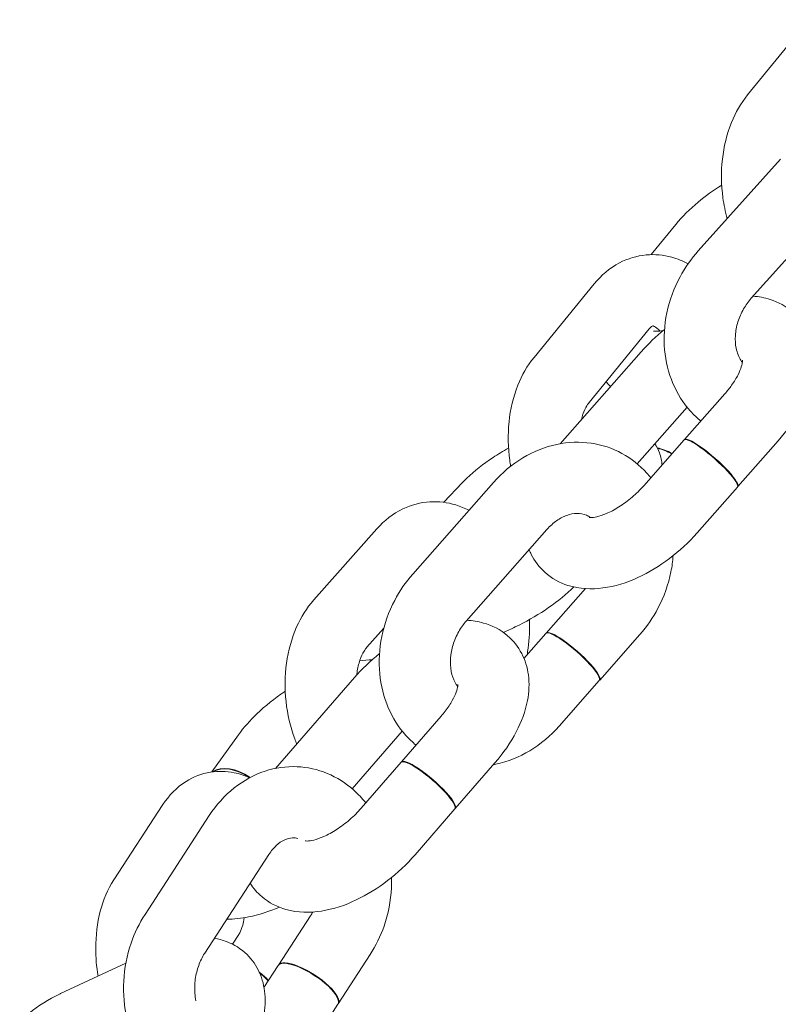
# Model space of a CAD drawing. Units: millimetres. Extents: x -7515 to 378662, y -3372 to 10204.
# Drawn here: x 4049 to 4113, y 6463 to 6546 of the extents above; entities that cross this region are included whole.
import ezdxf

# ---------------------------------------------------------------- set-up
doc = ezdxf.new("R2010")
doc.units = ezdxf.units.MM
doc.layers.add('Opvangzone', color=7, linetype='Continuous', true_color=0x00a19a)
doc.layers.add('Toestel 2D', color=7, linetype='Continuous', lineweight=20)

# ---------------------------------------------------------------- blocks, each defined once
blk = doc.blocks.new('WP-SC10-3')
at = {"layer": 'Toestel 2D'}
for p, q in [((3607.691, 7350.551, 133.543), (3612.857, 7356.891, 133.543)), ((3603.534, 7337.413, 133.543), (3610.454, 7345.127, 133.543)), ((3608.001, 7333.407, 133.543), (3614.92, 7341.121, 133.543)), ((3601.629, 7339.628, 133.543), (3599.57, 7337.088, 133.543)), ((3589.679, 7328.422, 133.543), (3594.755, 7334.628, 133.543)), ((3594.323, 7324.623, 133.543), (3599.399, 7330.83, 133.543)), ((3591.876, 7321.151, 133.543), (3598.703, 7328.887, 133.543)), ((3605.772, 7325.361, 133.543), (3602.367, 7321.503, 133.543)), ((3598.383, 7319.456, 133.543), (3602.592, 7324.227, 133.543)), ((3602.335, 7321.466, 133.543), (3598.93, 7317.607, 133.543)), ((3610.271, 7321.391, 133.543), (3606.866, 7317.533, 133.543)), ((3579.456, 7310.166, 133.543), (3586.273, 7317.897, 133.543)), ((3583.612, 7317.845, 133.543), (3582.066, 7316.213, 133.543)), ((3606.833, 7317.496, 133.543), (3603.428, 7313.637, 133.543)), ((3571.101, 7307.981, 133.543), (3576.435, 7313.992, 133.543)), ((3583.956, 7306.198, 133.543), (3590.773, 7313.929, 133.543)), ((3594.015, 7308.938, 133.543), (3590.716, 7305.198, 133.543)), ((3575.59, 7303.999, 133.543), (3577.007, 7305.597, 133.543)), ((3590.684, 7305.161, 133.543), (3588.832, 7303.061, 133.543)), ((3598.609, 7305.076, 133.543), (3595.216, 7301.229, 133.543)), ((3567.881, 7293.787, 133.543), (3574.527, 7301.438, 133.543)), ((3595.184, 7301.192, 133.543), (3591.792, 7297.345, 133.543)), ((3581.858, 7298.202, 133.543), (3578.502, 7294.338, 133.543)), ((3564.76, 7296.623, 133.543), (3562.498, 7293.488, 133.543)), ((3574.339, 7292.073, 133.543), (3578.563, 7296.935, 133.543)), ((3578.47, 7294.302, 133.543), (3575.114, 7290.438, 133.543)), ((3586.388, 7294.267, 133.543), (3583.032, 7290.404, 133.543)), ((3554.24, 7284.395, 133.543), (3558.389, 7290.74, 133.543)), ((3583, 7290.367, 133.543), (3579.644, 7286.503, 133.543)), ((3556.875, 7281.475, 133.543), (3562.296, 7289.814, 133.543)), ((3561.906, 7278.205, 133.543), (3567.327, 7286.544, 133.543)), ((3570.831, 7281.364, 133.543), (3568.134, 7277.214, 133.543)), ((3564.779, 7279.781, 133.543), (3564.25, 7278.972, 133.543)), ((3575.862, 7278.094, 133.543), (3573.164, 7273.944, 133.543)), ((3549.75, 7274.81, 133.543), (3555.261, 7277.38, 133.543)), ((3568.108, 7277.175, 133.543), (3566.907, 7275.328, 133.543)), ((3573.138, 7273.905, 133.543), (3570.441, 7269.755, 133.543))]:
    blk.add_line(p, q, dxfattribs=at)
for centre, major_axis, ratio, start_param, end_param in [((3604.584, 7319.481, 133.543), (2.249, -1.985), 0.173274, 0, 3.141593), ((3604.617, 7319.518, 133.543), (2.249, -1.985), 0.173274, 6.235802, 9.472162), ((3600.688, 7318.414, 133.543), (-2.322, 1.899), 0.645665, 4.953068, 5.435347), ((3600.664, 7318.384, 133.543), (-2.322, 1.899), 0.645665, 4.953562, 5.418761), ((3592.934, 7303.177, 133.543), (2.25, -1.984), 0.190767, 0, 3.141593), ((3592.966, 7303.213, 133.543), (2.25, -1.984), 0.190767, 6.240291, 9.467672), ((3580.735, 7292.334, 133.543), (2.265, -1.967), 0.201726, 0, 3.141593), ((3580.767, 7292.371, 133.543), (2.265, -1.967), 0.201726, 6.242713, 9.46525), ((3564.757, 7291.493, 133.543), (-2.433, 1.755), 0.604599, 4.744695, 6.089734), ((3564.734, 7291.461, 133.543), (-2.433, 1.755), 0.604599, 4.751311, 6.056353), ((3570.623, 7275.54, 133.543), (2.515, -1.635), 0.320344, 0, 3.141593), ((3570.649, 7275.579, 133.543), (2.515, -1.635), 0.320344, 6.25854, 9.449423), ((3565.225, 7274.982, 133.543), (-2.511, 1.642), 0.69193, 4.294839, 4.653897), ((3565.206, 7274.952, 133.543), (-2.511, 1.642), 0.69193, 4.294804, 4.63358)]:
    blk.add_ellipse(centre, major_axis=major_axis, ratio=ratio, start_param=start_param, end_param=end_param, dxfattribs=at)
for points, knots in [([(3605.966, 7340.124, 133.543), (3605.808, 7340.7, 133.543), (3605.688, 7341.289, 133.543), (3605.464, 7342.96, 133.543), (3605.448, 7344.054, 133.543), (3605.683, 7346.195, 133.543), (3605.934, 7347.242, 133.543), (3606.671, 7349.059, 133.543), (3607.119, 7349.849, 133.543), (3607.691, 7350.551, 133.543)], [6.615548, 6.615548, 6.615548, 6.615548, 6.816288, 6.816288, 7.179044, 7.179044, 7.542257, 7.542257, 7.853982, 7.853982, 7.853982, 7.853982]), ([(3605.508, 7342.95, 133.543), (3604.806, 7342.511, 133.543), (3604.138, 7342.031, 133.543), (3602.815, 7340.931, 133.543), (3602.176, 7340.303, 133.543), (3601.629, 7339.628, 133.543)], [4.0637818, 4.0637818, 4.0637818, 4.0637818, 4.3655059, 4.3655059, 4.712389, 4.712389, 4.712389, 4.712389]), ([(3594.755, 7334.628, 133.543), (3595.335, 7335.337, 133.543), (3596.051, 7335.956, 133.543), (3597.579, 7336.756, 133.543), (3598.347, 7336.99, 133.543), (3599.861, 7337.132, 133.543), (3600.599, 7337.061, 133.543), (3601.775, 7336.74, 133.543), (3602.237, 7336.551, 133.543), (3602.67, 7336.32, 133.543)], [1.5707963, 1.5707963, 1.5707963, 1.5707963, 1.8875787, 1.8875787, 2.1456313, 2.1456313, 2.3852169, 2.3852169, 2.5526414, 2.5526414, 2.5526414, 2.5526414]), ([(3603.744, 7323.063, 133.543), (3603.434, 7323.318, 133.543), (3603.143, 7323.597, 133.543), (3602.257, 7324.583, 133.543), (3601.76, 7325.374, 133.543), (3601.013, 7327.122, 133.543), (3600.779, 7328.085, 133.543), (3600.596, 7330.098, 133.543), (3600.664, 7331.151, 133.543), (3601.1, 7333.232, 133.543), (3601.477, 7334.259, 133.543), (3602.417, 7336.005, 133.543), (3602.936, 7336.746, 133.543), (3603.534, 7337.413, 133.543)], [6.157825, 6.157825, 6.157825, 6.157825, 6.285963, 6.285963, 6.581076, 6.581076, 6.894758, 6.894758, 7.226944, 7.226944, 7.569728, 7.569728, 7.853982, 7.853982, 7.853982, 7.853982]), ([(3608.159, 7333.583, 133.543), (3608.634, 7333.55, 133.543), (3609.115, 7333.465, 133.543), (3610.285, 7333.095, 133.543), (3610.97, 7332.725, 133.543), (3612.017, 7331.779, 133.543), (3612.408, 7331.256, 133.543), (3612.977, 7330.108, 133.543), (3613.145, 7329.485, 133.543), (3613.305, 7328.113, 133.543), (3613.247, 7327.371, 133.543), (3612.905, 7325.724, 133.543), (3612.554, 7324.834, 133.543), (3611.602, 7323.068, 133.543), (3610.983, 7322.198, 133.543), (3610.271, 7321.391, 133.543)], [2.872929, 2.872929, 2.872929, 2.872929, 3.044764, 3.044764, 3.294432, 3.294432, 3.499228, 3.499228, 3.714283, 3.714283, 3.983144, 3.983144, 4.335191, 4.335191, 4.712389, 4.712389, 4.712389, 4.712389]), ([(3607.248, 7328.012, 133.543), (3607.205, 7328.066, 133.543), (3607.165, 7328.123, 133.543), (3606.951, 7328.451, 133.543), (3606.807, 7328.794, 133.543), (3606.658, 7329.529, 133.543), (3606.633, 7329.896, 133.543), (3606.684, 7330.651, 133.543), (3606.755, 7331.036, 133.543), (3606.991, 7331.793, 133.543), (3607.153, 7332.165, 133.543), (3607.541, 7332.837, 133.543), (3607.76, 7333.139, 133.543), (3608.001, 7333.407, 133.543)], [6.34189, 6.34189, 6.34189, 6.34189, 6.423251, 6.423251, 6.781651, 6.781651, 7.067998, 7.067998, 7.338801, 7.338801, 7.605903, 7.605903, 7.853982, 7.853982, 7.853982, 7.853982]), ([(3599.399, 7330.83, 133.543), (3599.504, 7330.957, 133.543), (3599.589, 7331.026, 133.543), (3599.682, 7331.088, 133.543), (3599.698, 7331.091, 133.543), (3599.698, 7331.091, 133.543)], [1.5707963, 1.5707963, 1.5707963, 1.5707963, 1.8151417, 1.8151417, 2.0238231, 2.0238231, 2.0238231, 2.0238231]), ([(3599.691, 7331.088, 133.543), (3599.7, 7331.086, 133.543), (3599.72, 7331.082, 133.543), (3599.831, 7331.04, 133.543), (3599.985, 7330.958, 133.543), (3600.221, 7330.739, 133.543), (3600.265, 7330.696, 133.543), (3600.309, 7330.648, 133.543)], [2.3217365, 2.3217365, 2.3217365, 2.3217365, 2.4569877, 2.4569877, 2.7788549, 2.7788549, 2.8481239, 2.8481239, 2.8481239, 2.8481239]), ([(3599.764, 7330.647, 133.543), (3599.764, 7330.647, 133.543), (3599.773, 7330.645, 133.543), (3599.834, 7330.636, 133.543), (3599.924, 7330.629, 133.543), (3600.187, 7330.635, 133.543), (3600.363, 7330.65, 133.543), (3600.569, 7330.682, 133.543)], [5.9531537, 5.9531537, 5.9531537, 5.9531537, 6.0232961, 6.0232961, 6.1877667, 6.1877667, 6.362167, 6.362167, 6.362167, 6.362167]), ([(3587.707, 7319.251, 133.543), (3587.677, 7319.418, 133.543), (3587.651, 7319.585, 133.543), (3587.482, 7320.826, 133.543), (3587.461, 7321.918, 133.543), (3587.683, 7324.054, 133.543), (3587.927, 7325.098, 133.543), (3588.654, 7326.92, 133.543), (3589.102, 7327.716, 133.543), (3589.679, 7328.422, 133.543)], [6.753853, 6.753853, 6.753853, 6.753853, 6.810642, 6.810642, 7.174171, 7.174171, 7.538573, 7.538573, 7.853982, 7.853982, 7.853982, 7.853982]), ([(3607.256, 7328.182, 133.543), (3607.256, 7328.182, 133.543), (3607.261, 7328.139, 133.543), (3607.244, 7327.963, 133.543), (3607.217, 7327.818, 133.543), (3607.102, 7327.445, 133.543), (3607.01, 7327.214, 133.543), (3606.743, 7326.686, 133.543), (3606.562, 7326.385, 133.543), (3606.173, 7325.84, 133.543), (3605.982, 7325.598, 133.543), (3605.772, 7325.361, 133.543)], [3.706035, 3.706035, 3.706035, 3.706035, 3.882108, 3.882108, 4.084285, 4.084285, 4.297615, 4.297615, 4.530933, 4.530933, 4.712389, 4.712389, 4.712389, 4.712389]), ([(3595.756, 7326.376, 133.543), (3595.832, 7326.284, 133.543), (3595.911, 7326.197, 133.543), (3596.039, 7326.066, 133.543), (3596.086, 7326.02, 133.543), (3596.133, 7325.975, 133.543)], [5.59834294, 5.59834294, 5.59834294, 5.59834294, 5.63407722, 5.63407722, 5.65423753, 5.65423753, 5.65423753, 5.65423753]), ([(3593.683, 7323.199, 133.543), (3593.7, 7323.269, 133.543), (3593.718, 7323.339, 133.543), (3593.828, 7323.722, 133.543), (3593.94, 7323.994, 133.543), (3594.147, 7324.385, 133.543), (3594.24, 7324.522, 133.543), (3594.323, 7324.623, 133.543)], [7.3634026, 7.3634026, 7.3634026, 7.3634026, 7.4153455, 7.4153455, 7.6592635, 7.6592635, 7.8539816, 7.8539816, 7.8539816, 7.8539816]), ([(3586.273, 7317.897, 133.543), (3586.987, 7318.707, 133.543), (3587.818, 7319.409, 133.543), (3589.625, 7320.495, 133.543), (3590.597, 7320.887, 133.543), (3592.558, 7321.298, 133.543), (3593.543, 7321.337, 133.543), (3595.409, 7321.063, 133.543), (3596.291, 7320.771, 133.543), (3597.882, 7319.906, 133.543), (3598.593, 7319.34, 133.543), (3599.306, 7318.547, 133.543), (3599.417, 7318.415, 133.543), (3599.524, 7318.28, 133.543)], [1.570796, 1.570796, 1.570796, 1.570796, 1.914182, 1.914182, 2.246088, 2.246088, 2.557216, 2.557216, 2.848892, 2.848892, 3.134977, 3.134977, 3.190105, 3.190105, 3.190105, 3.190105]), ([(3600.474, 7319.357, 133.543), (3600.445, 7319.695, 133.543), (3600.371, 7320.046, 133.543), (3600.151, 7320.651, 133.543), (3600.024, 7320.908, 133.543), (3599.873, 7321.146, 133.543)], [2.1998429, 2.1998429, 2.1998429, 2.1998429, 2.3010832, 2.3010832, 2.379913, 2.379913, 2.379913, 2.379913]), ([(3587.527, 7320.783, 133.543), (3587.077, 7320.531, 133.543), (3586.64, 7320.265, 133.543), (3585.408, 7319.449, 133.543), (3584.663, 7318.87, 133.543), (3583.874, 7318.114, 133.543), (3583.741, 7317.981, 133.543), (3583.612, 7317.845, 133.543)], [4.0692326, 4.0692326, 4.0692326, 4.0692326, 4.2615362, 4.2615362, 4.634157, 4.634157, 4.712389, 4.712389, 4.712389, 4.712389]), ([(3598.93, 7317.607, 133.543), (3598.631, 7317.269, 133.543), (3598.296, 7316.939, 133.543), (3597.586, 7316.332, 133.543), (3597.21, 7316.055, 133.543), (3596.477, 7315.592, 133.543), (3596.12, 7315.405, 133.543), (3595.485, 7315.133, 133.543), (3595.204, 7315.043, 133.543), (3594.763, 7314.942, 133.543), (3594.595, 7314.925, 133.543), (3594.39, 7314.923, 133.543), (3594.342, 7314.933, 133.543), (3594.342, 7314.933, 133.543)], [4.712389, 4.712389, 4.712389, 4.712389, 4.971435, 4.971435, 5.233469, 5.233469, 5.488312, 5.488312, 5.726215, 5.726215, 5.942087, 5.942087, 6.132498, 6.132498, 6.132498, 6.132498]), ([(3576.435, 7313.992, 133.543), (3577.039, 7314.673, 133.543), (3577.775, 7315.259, 133.543), (3579.327, 7316, 133.543), (3580.106, 7316.208, 133.543), (3581.637, 7316.3, 133.543), (3582.383, 7316.205, 133.543), (3583.467, 7315.873, 133.543), (3583.839, 7315.72, 133.543), (3584.193, 7315.538, 133.543)], [1.5707963, 1.5707963, 1.5707963, 1.5707963, 1.8836134, 1.8836134, 2.1424301, 2.1424301, 2.3857344, 2.3857344, 2.5207224, 2.5207224, 2.5207224, 2.5207224]), ([(3590.773, 7313.929, 133.543), (3591.027, 7314.216, 133.543), (3591.304, 7314.463, 133.543), (3591.873, 7314.863, 133.543), (3592.165, 7315.013, 133.543), (3592.743, 7315.222, 133.543), (3593.024, 7315.272, 133.543), (3593.592, 7315.288, 133.543), (3593.861, 7315.232, 133.543), (3594.221, 7315.072, 133.543), (3594.335, 7315.006, 133.543), (3594.445, 7314.924, 133.543)], [1.570796, 1.570796, 1.570796, 1.570796, 1.837991, 1.837991, 2.111481, 2.111481, 2.407953, 2.407953, 2.781119, 2.781119, 2.968064, 2.968064, 2.968064, 2.968064]), ([(3603.428, 7313.637, 133.543), (3602.731, 7312.847, 133.543), (3601.946, 7312.12, 133.543), (3600.263, 7310.847, 133.543), (3599.367, 7310.301, 133.543), (3597.489, 7309.44, 133.543), (3596.506, 7309.127, 133.543), (3594.532, 7308.866, 133.543), (3593.532, 7308.896, 133.543), (3591.847, 7309.43, 133.543), (3591.162, 7309.799, 133.543), (3590.114, 7310.746, 133.543), (3589.723, 7311.269, 133.543), (3589.381, 7311.959, 133.543), (3589.323, 7312.091, 133.543), (3589.27, 7312.224, 133.543)], [4.712389, 4.712389, 4.712389, 4.712389, 5.081794, 5.081794, 5.450438, 5.450438, 5.828651, 5.828651, 6.186357, 6.186357, 6.436025, 6.436025, 6.640821, 6.640821, 6.688335, 6.688335, 6.688335, 6.688335]), ([(3601.412, 7311.722, 133.543), (3601.379, 7311.261, 133.543), (3601.315, 7310.802, 133.543), (3601.009, 7309.286, 133.543), (3600.639, 7308.252, 133.543), (3599.714, 7306.495, 133.543), (3599.201, 7305.748, 133.543), (3598.609, 7305.076, 133.543)], [3.9358351, 3.9358351, 3.9358351, 3.9358351, 4.0830427, 4.0830427, 4.4273674, 4.4273674, 4.712389, 4.712389, 4.712389, 4.712389]), ([(3579.727, 7295.748, 133.543), (3579.423, 7296, 133.543), (3579.138, 7296.274, 133.543), (3578.255, 7297.256, 133.543), (3577.757, 7298.05, 133.543), (3577.003, 7299.805, 133.543), (3576.764, 7300.774, 133.543), (3576.571, 7302.801, 133.543), (3576.632, 7303.861, 133.543), (3577.056, 7305.956, 133.543), (3577.426, 7306.99, 133.543), (3578.351, 7308.748, 133.543), (3578.863, 7309.494, 133.543), (3579.456, 7310.166, 133.543)], [6.150428, 6.150428, 6.150428, 6.150428, 6.276569, 6.276569, 6.573161, 6.573161, 6.889787, 6.889787, 7.224635, 7.224635, 7.56896, 7.56896, 7.853982, 7.853982, 7.853982, 7.853982]), ([(3587.082, 7305.255, 133.543), (3587.42, 7305.397, 133.543), (3587.755, 7305.548, 133.543), (3588.967, 7306.131, 133.543), (3589.819, 7306.612, 133.543), (3591.421, 7307.672, 133.543), (3592.166, 7308.252, 133.543), (3592.888, 7308.943, 133.543), (3592.957, 7309.011, 133.543), (3593.025, 7309.079, 133.543)], [6.9047073, 6.9047073, 6.9047073, 6.9047073, 7.0411818, 7.0411818, 7.4031288, 7.4031288, 7.7757497, 7.7757497, 7.8157276, 7.8157276, 7.8157276, 7.8157276]), ([(3569.666, 7295.843, 133.543), (3569.609, 7295.982, 133.543), (3569.554, 7296.123, 133.543), (3569.13, 7297.273, 133.543), (3568.884, 7298.339, 133.543), (3568.65, 7300.498, 133.543), (3568.662, 7301.591, 133.543), (3568.954, 7303.72, 133.543), (3569.235, 7304.755, 133.543), (3570.029, 7306.538, 133.543), (3570.503, 7307.307, 133.543), (3571.101, 7307.981, 133.543)], [6.403716, 6.403716, 6.403716, 6.403716, 6.455008, 6.455008, 6.818182, 6.818182, 7.180942, 7.180942, 7.544164, 7.544164, 7.853982, 7.853982, 7.853982, 7.853982]), ([(3583.245, 7300.687, 133.543), (3583.083, 7300.892, 133.543), (3582.937, 7301.153, 133.543), (3582.721, 7301.771, 133.543), (3582.65, 7302.124, 133.543), (3582.611, 7302.865, 133.543), (3582.636, 7303.248, 133.543), (3582.78, 7304.018, 133.543), (3582.898, 7304.404, 133.543), (3583.217, 7305.142, 133.543), (3583.418, 7305.495, 133.543), (3583.746, 7305.947, 133.543), (3583.849, 7306.076, 133.543), (3583.956, 7306.198, 133.543)], [6.333734, 6.333734, 6.333734, 6.333734, 6.64153, 6.64153, 6.936291, 6.936291, 7.208435, 7.208435, 7.475281, 7.475281, 7.741221, 7.741221, 7.853982, 7.853982, 7.853982, 7.853982]), ([(3584.017, 7306.267, 133.543), (3584.481, 7306.243, 133.543), (3584.95, 7306.173, 133.543), (3586.133, 7305.84, 133.543), (3586.847, 7305.485, 133.543), (3587.938, 7304.549, 133.543), (3588.346, 7304.033, 133.543), (3588.94, 7302.899, 133.543), (3589.12, 7302.284, 133.543), (3589.304, 7300.937, 133.543), (3589.262, 7300.21, 133.543), (3588.955, 7298.591, 133.543), (3588.624, 7297.716, 133.543), (3587.707, 7295.957, 133.543), (3587.095, 7295.081, 133.543), (3586.388, 7294.267, 133.543)], [2.882587, 2.882587, 2.882587, 2.882587, 3.050962, 3.050962, 3.308893, 3.308893, 3.514556, 3.514556, 3.726414, 3.726414, 3.988023, 3.988023, 4.333359, 4.333359, 4.712389, 4.712389, 4.712389, 4.712389]), ([(3589.287, 7306.331, 133.543), (3589.326, 7305.519, 133.543), (3589.292, 7304.705, 133.543), (3589.157, 7303.724, 133.543), (3589.128, 7303.541, 133.543), (3589.095, 7303.359, 133.543)], [3.767527, 3.767527, 3.767527, 3.767527, 4.0393495, 4.0393495, 4.1021625, 4.1021625, 4.1021625, 4.1021625]), ([(3574.731, 7301.668, 133.543), (3574.738, 7301.732, 133.543), (3574.746, 7301.795, 133.543), (3574.809, 7302.243, 133.543), (3574.895, 7302.601, 133.543), (3575.104, 7303.21, 133.543), (3575.224, 7303.464, 133.543), (3575.43, 7303.802, 133.543), (3575.514, 7303.914, 133.543), (3575.59, 7303.999, 133.543)], [7.1444129, 7.1444129, 7.1444129, 7.1444129, 7.1852341, 7.1852341, 7.4378465, 7.4378465, 7.6815257, 7.6815257, 7.8539816, 7.8539816, 7.8539816, 7.8539816]), ([(3568.7, 7300.296, 133.543), (3568.684, 7300.286, 133.543), (3568.669, 7300.275, 133.543), (3567.807, 7299.697, 133.543), (3567.013, 7299.065, 133.543), (3565.728, 7297.829, 133.543), (3565.208, 7297.244, 133.543), (3564.76, 7296.623, 133.543)], [4.0404436, 4.0404436, 4.0404436, 4.0404436, 4.0472883, 4.0472883, 4.4139918, 4.4139918, 4.712389, 4.712389, 4.712389, 4.712389]), ([(3583.258, 7300.87, 133.543), (3583.258, 7300.87, 133.543), (3583.263, 7300.807, 133.543), (3583.227, 7300.575, 133.543), (3583.189, 7300.413, 133.543), (3583.044, 7300.011, 133.543), (3582.934, 7299.767, 133.543), (3582.627, 7299.217, 133.543), (3582.423, 7298.908, 133.543), (3582.081, 7298.466, 133.543), (3581.973, 7298.333, 133.543), (3581.858, 7298.202, 133.543)], [3.7417292, 3.7417292, 3.7417292, 3.7417292, 3.9555624, 3.9555624, 4.1578844, 4.1578844, 4.3746274, 4.3746274, 4.6116591, 4.6116591, 4.712389, 4.712389, 4.712389, 4.712389]), ([(3591.792, 7297.345, 133.543), (3591.078, 7296.536, 133.543), (3590.247, 7295.833, 133.543), (3588.439, 7294.747, 133.543), (3587.468, 7294.355, 133.543), (3586.385, 7294.128, 133.543), (3586.315, 7294.114, 133.543), (3586.244, 7294.101, 133.543)], [4.712389, 4.712389, 4.712389, 4.712389, 5.0557749, 5.0557749, 5.3876802, 5.3876802, 5.4107782, 5.4107782, 5.4107782, 5.4107782]), ([(3562.296, 7289.814, 133.543), (3562.872, 7290.699, 133.543), (3563.58, 7291.494, 133.543), (3565.177, 7292.759, 133.543), (3566.055, 7293.245, 133.543), (3567.863, 7293.837, 133.543), (3568.783, 7293.97, 133.543), (3570.569, 7293.892, 133.543), (3571.433, 7293.699, 133.543), (3573.056, 7293.026, 133.543), (3573.812, 7292.544, 133.543), (3574.843, 7291.628, 133.543), (3575.185, 7291.264, 133.543), (3575.494, 7290.876, 133.543)], [1.570796, 1.570796, 1.570796, 1.570796, 1.91166, 1.91166, 2.232171, 2.232171, 2.526355, 2.526355, 2.806439, 2.806439, 3.092239, 3.092239, 3.253546, 3.253546, 3.253546, 3.253546]), ([(3558.389, 7290.74, 133.543), (3558.882, 7291.494, 133.543), (3559.527, 7292.182, 133.543), (3560.949, 7293.077, 133.543), (3561.654, 7293.353, 133.543), (3563.055, 7293.579, 133.543), (3563.739, 7293.558, 133.543), (3564.841, 7293.332, 133.543), (3565.28, 7293.183, 133.543), (3565.692, 7292.994, 133.543)], [1.5707963, 1.5707963, 1.5707963, 1.5707963, 1.8918672, 1.8918672, 2.1333948, 2.1333948, 2.3533266, 2.3533266, 2.5105915, 2.5105915, 2.5105915, 2.5105915]), ([(3575.114, 7290.438, 133.543), (3574.822, 7290.102, 133.543), (3574.493, 7289.772, 133.543), (3573.787, 7289.159, 133.543), (3573.41, 7288.876, 133.543), (3572.667, 7288.397, 133.543), (3572.301, 7288.2, 133.543), (3571.643, 7287.909, 133.543), (3571.348, 7287.809, 133.543), (3570.876, 7287.694, 133.543), (3570.692, 7287.671, 133.543), (3570.451, 7287.663, 133.543), (3570.387, 7287.674, 133.543), (3570.379, 7287.676, 133.543), (3570.378, 7287.676, 133.543), (3570.378, 7287.676, 133.543)], [4.712389, 4.712389, 4.712389, 4.712389, 4.97034, 4.97034, 5.232624, 5.232624, 5.489094, 5.489094, 5.729744, 5.729744, 5.94835, 5.94835, 6.150774, 6.150774, 6.165503, 6.165503, 6.165503, 6.165503]), ([(3567.327, 7286.544, 133.543), (3567.519, 7286.839, 133.543), (3567.731, 7287.089, 133.543), (3568.173, 7287.496, 133.543), (3568.401, 7287.648, 133.543), (3568.868, 7287.873, 133.543), (3569.097, 7287.926, 133.543), (3569.468, 7287.943, 133.543), (3569.619, 7287.925, 133.543), (3569.775, 7287.881, 133.543)], [1.570796, 1.570796, 1.570796, 1.570796, 1.836656, 1.836656, 2.117145, 2.117145, 2.454752, 2.454752, 2.71462, 2.71462, 2.71462, 2.71462]), ([(3579.644, 7286.503, 133.543), (3578.954, 7285.709, 133.543), (3578.172, 7284.974, 133.543), (3576.497, 7283.687, 133.543), (3575.604, 7283.133, 133.543), (3573.734, 7282.248, 133.543), (3572.755, 7281.921, 133.543), (3570.775, 7281.613, 133.543), (3569.765, 7281.615, 133.543), (3568.038, 7282.102, 133.543), (3567.324, 7282.457, 133.543), (3566.339, 7283.301, 133.543), (3566.007, 7283.686, 133.543), (3565.742, 7284.105, 133.543)], [4.712389, 4.712389, 4.712389, 4.712389, 5.082532, 5.082532, 5.450734, 5.450734, 5.828175, 5.828175, 6.192554, 6.192554, 6.450485, 6.450485, 6.610879, 6.610879, 6.610879, 6.610879]), ([(3577.668, 7284.594, 133.543), (3577.675, 7284.3, 133.543), (3577.671, 7284.006, 133.543), (3577.598, 7282.62, 133.543), (3577.389, 7281.534, 133.543), (3576.74, 7279.654, 133.543), (3576.348, 7278.842, 133.543), (3575.862, 7278.094, 133.543)], [3.9807843, 3.9807843, 3.9807843, 3.9807843, 4.0748824, 4.0748824, 4.4244778, 4.4244778, 4.712389, 4.712389, 4.712389, 4.712389]), ([(3552.916, 7276.286, 133.543), (3552.787, 7277.067, 133.543), (3552.721, 7277.857, 133.543), (3552.72, 7279.705, 133.543), (3552.84, 7280.755, 133.543), (3553.344, 7282.69, 133.543), (3553.71, 7283.584, 133.543), (3554.24, 7284.395, 133.543)], [6.8682299, 6.8682299, 6.8682299, 6.8682299, 7.1394725, 7.1394725, 7.508662, 7.508662, 7.8539816, 7.8539816, 7.8539816, 7.8539816]), ([(3563.767, 7281.067, 133.543), (3564.383, 7281.073, 133.543), (3564.995, 7281.147, 133.543), (3566.476, 7281.446, 133.543), (3567.348, 7281.724, 133.543), (3568.211, 7282.083, 133.543)], [6.1763353, 6.1763353, 6.1763353, 6.1763353, 6.4182444, 6.4182444, 6.7621701, 6.7621701, 6.7621701, 6.7621701]), ([(3556.976, 7269.046, 133.543), (3556.8, 7269.291, 133.543), (3556.636, 7269.543, 133.543), (3555.971, 7270.685, 133.543), (3555.597, 7271.649, 133.543), (3555.118, 7273.694, 133.543), (3555.026, 7274.779, 133.543), (3555.139, 7276.949, 133.543), (3555.348, 7278.035, 133.543), (3555.997, 7279.915, 133.543), (3556.389, 7280.727, 133.543), (3556.875, 7281.475, 133.543)], [6.443042, 6.443042, 6.443042, 6.443042, 6.540679, 6.540679, 6.871378, 6.871378, 7.216475, 7.216475, 7.56607, 7.56607, 7.853982, 7.853982, 7.853982, 7.853982]), ([(3565.246, 7281.204, 133.543), (3565.211, 7280.97, 133.543), (3565.165, 7280.756, 133.543), (3565.037, 7280.304, 133.543), (3564.95, 7280.09, 133.543), (3564.837, 7279.875, 133.543), (3564.807, 7279.824, 133.543), (3564.779, 7279.781, 133.543)], [4.2250775, 4.2250775, 4.2250775, 4.2250775, 4.3915389, 4.3915389, 4.6219362, 4.6219362, 4.712389, 4.712389, 4.712389, 4.712389]), ([(3571.02, 7281.683, 133.543), (3570.965, 7281.58, 133.543), (3570.907, 7281.482, 133.543), (3570.841, 7281.38, 133.543), (3570.836, 7281.372, 133.543), (3570.831, 7281.364, 133.543)], [4.62127224, 4.62127224, 4.62127224, 4.62127224, 4.70530854, 4.70530854, 4.71238898, 4.71238898, 4.71238898, 4.71238898]), ([(3562.728, 7279.469, 133.543), (3563.069, 7279.411, 133.543), (3563.412, 7279.321, 133.543), (3564.375, 7278.956, 133.543), (3564.983, 7278.581, 133.543), (3565.919, 7277.658, 133.543), (3566.269, 7277.144, 133.543), (3566.782, 7276.012, 133.543), (3566.926, 7275.394, 133.543), (3567.049, 7274.006, 133.543), (3566.97, 7273.244, 133.543), (3566.578, 7271.546, 133.543), (3566.199, 7270.621, 133.543), (3565.207, 7268.817, 133.543), (3564.586, 7267.94, 133.543), (3563.193, 7266.336, 133.543), (3562.427, 7265.605, 133.543), (3560.786, 7264.32, 133.543), (3559.913, 7263.767, 133.543), (3558.979, 7263.322, 133.543), (3558.951, 7263.309, 133.543), (3558.924, 7263.297, 133.543)], [2.172583, 2.172583, 2.172583, 2.172583, 2.293777, 2.293777, 2.51701, 2.51701, 2.711937, 2.711937, 2.928024, 2.928024, 3.21167, 3.21167, 3.582316, 3.582316, 3.962258, 3.962258, 4.3306, 4.3306, 4.701206, 4.701206, 4.712389, 4.712389, 4.712389, 4.712389]), ([(3561.164, 7274.206, 133.543), (3561.126, 7274.404, 133.543), (3561.098, 7274.61, 133.543), (3561.052, 7275.213, 133.543), (3561.064, 7275.62, 133.543), (3561.173, 7276.422, 133.543), (3561.27, 7276.816, 133.543), (3561.534, 7277.548, 133.543), (3561.702, 7277.886, 133.543), (3561.896, 7278.189, 133.543), (3561.901, 7278.197, 133.543), (3561.906, 7278.205, 133.543)], [6.9164573, 6.9164573, 6.9164573, 6.9164573, 7.0572567, 7.0572567, 7.3204399, 7.3204399, 7.5836694, 7.5836694, 7.8469012, 7.8469012, 7.8539816, 7.8539816, 7.8539816, 7.8539816]), ([(3546.307, 7272.508, 133.543), (3546.554, 7272.728, 133.543), (3546.807, 7272.939, 133.543), (3547.888, 7273.786, 133.543), (3548.761, 7274.34, 133.543), (3549.695, 7274.784, 133.543), (3549.723, 7274.797, 133.543), (3549.75, 7274.81, 133.543)], [7.3558673, 7.3558673, 7.3558673, 7.3558673, 7.4721923, 7.4721923, 7.8427985, 7.8427985, 7.8539816, 7.8539816, 7.8539816, 7.8539816])]:
    blk.add_open_spline(points, degree=3, knots=knots, dxfattribs=at)
for points in [[(3598.703, 7328.887, 133.543), (3599.303, 7329.567, 133.543), (3599.968, 7330.201, 133.543), (3600.678, 7330.77, 133.543)], [(3574.527, 7301.438, 133.543), (3575.165, 7302.173, 133.543), (3575.881, 7302.855, 133.543), (3576.648, 7303.464, 133.543)], [(3576.034, 7302.951, 133.543), (3575.683, 7302.941, 133.543), (3575.333, 7302.908, 133.543), (3574.984, 7302.858, 133.543)]]:
    blk.add_open_spline(points, degree=3, dxfattribs=at)

msp = doc.modelspace()

# ---------------------------------------------------------------- block references
at = {"layer": 'Opvangzone'}
msp.add_blockref('WP-SC10-3', (503.075, -810.882), dxfattribs=at)

doc.saveas('drawing.dxf')
